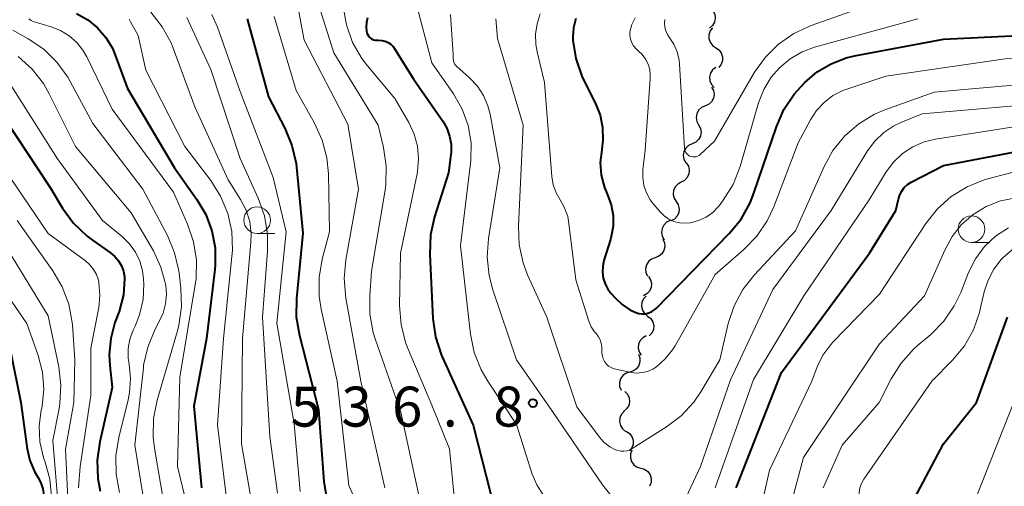
# Model space of a CAD drawing. Units: metres. Extents: x -68000 to -66000, y 19500 to 21000.
# Drawn here: x -67562 to -67469, y 19647 to 19691 of the extents above; entities that cross this region are included whole.
import ezdxf

# ---------------------------------------------------------------- set-up
doc = ezdxf.new("R2010")
doc.units = ezdxf.units.M
for name, color, linetype, lineweight in [('510200_細流', 7, 'Continuous', 30), ('633100_広葉樹林', 7, 'Continuous', 13), ('710100_等高線(計曲線)', 7, 'Continuous', 40), ('710200_等高線(主曲線)', 7, 'Continuous', 13), ('731200_図化機測定による標高点', 7, 'Continuous', 40)]:
    doc.layers.add(name, color=color, linetype=linetype, lineweight=lineweight)
doc.styles.add('Style-WORKING', font='MS Gothic.ttf')

msp = doc.modelspace()

# ---------------------------------------------------------------- linework, layer by layer
at = {"layer": '510200_細流', "linetype": 'Continuous', "lineweight": 30, "flags": 128}
for points in [[(-67496.882, 19691.996), (-67496.626, 19691.733), (-67496.468, 19691.401), (-67496.425, 19691.036), (-67496.501, 19690.677), (-67496.687, 19690.361), (-67496.966, 19690.122)], [(-67496.672, 19690.136), (-67496.897, 19689.846), (-67497.016, 19689.499), (-67497.019, 19689.132), (-67496.903, 19688.783), (-67496.683, 19688.49), (-67496.379, 19688.284)], [(-67496.379, 19688.284), (-67496.075, 19688.078), (-67495.854, 19687.784), (-67495.738, 19687.435), (-67495.741, 19687.068), (-67495.86, 19686.721), (-67496.086, 19686.432)], [(-67496.375, 19686.42), (-67496.661, 19686.19), (-67496.857, 19685.88), (-67496.945, 19685.524), (-67496.912, 19685.157), (-67496.766, 19684.821), (-67496.518, 19684.55)], [(-67496.764, 19684.588), (-67496.592, 19684.264), (-67496.534, 19683.902), (-67496.594, 19683.539), (-67496.768, 19683.216), (-67497.036, 19682.965), (-67497.371, 19682.814)], [(-67497.371, 19682.814), (-67497.705, 19682.663), (-67497.973, 19682.412), (-67498.147, 19682.089), (-67498.207, 19681.726), (-67498.149, 19681.364), (-67497.977, 19681.04)], [(-67497.977, 19681.04), (-67497.805, 19680.715), (-67497.747, 19680.353), (-67497.807, 19679.99), (-67497.981, 19679.667), (-67498.249, 19679.416), (-67498.583, 19679.265)], [(-67498.583, 19679.265), (-67498.918, 19679.114), (-67499.186, 19678.864), (-67499.36, 19678.54), (-67499.42, 19678.177), (-67499.362, 19677.815), (-67499.19, 19677.491)], [(-67499.131, 19677.473), (-67498.936, 19677.162), (-67498.853, 19676.805), (-67498.888, 19676.439), (-67499.038, 19676.104), (-67499.287, 19675.835), (-67499.61, 19675.661)], [(-67499.61, 19675.661), (-67499.934, 19675.486), (-67500.183, 19675.217), (-67500.333, 19674.883), (-67500.368, 19674.516), (-67500.285, 19674.159), (-67500.09, 19673.848)], [(-67500.09, 19673.848), (-67499.895, 19673.537), (-67499.811, 19673.18), (-67499.846, 19672.813), (-67499.997, 19672.479), (-67500.246, 19672.209), (-67500.569, 19672.035)], [(-67500.649, 19672.058), (-67500.98, 19671.901), (-67501.243, 19671.645), (-67501.41, 19671.318), (-67501.464, 19670.954), (-67501.398, 19670.593), (-67501.219, 19670.272)], [(-67501.324, 19670.311), (-67501.174, 19669.976), (-67501.141, 19669.61), (-67501.226, 19669.252), (-67501.422, 19668.942), (-67501.706, 19668.71), (-67502.051, 19668.583)], [(-67502.051, 19668.583), (-67502.395, 19668.455), (-67502.679, 19668.223), (-67502.875, 19667.913), (-67502.961, 19667.555), (-67502.928, 19667.19), (-67502.778, 19666.854)], [(-67502.691, 19666.825), (-67502.493, 19666.516), (-67502.405, 19666.16), (-67502.436, 19665.793), (-67502.583, 19665.457), (-67502.83, 19665.185), (-67503.151, 19665.008)], [(-67502.912, 19664.98), (-67503.16, 19664.708), (-67503.305, 19664.371), (-67503.336, 19664.006), (-67503.248, 19663.649), (-67503.05, 19663.339), (-67502.763, 19663.11)], [(-67502.763, 19663.11), (-67502.476, 19662.882), (-67502.279, 19662.572), (-67502.19, 19662.215), (-67502.221, 19661.85), (-67502.367, 19661.513), (-67502.614, 19661.241)], [(-67502.89, 19661.256), (-67503.212, 19661.08), (-67503.459, 19660.809), (-67503.607, 19660.473), (-67503.639, 19660.107), (-67503.553, 19659.75), (-67503.356, 19659.44)], [(-67503.624, 19659.534), (-67503.492, 19659.192), (-67503.478, 19658.825), (-67503.581, 19658.472), (-67503.793, 19658.172), (-67504.088, 19657.955), (-67504.439, 19657.845)], [(-67504.439, 19657.845), (-67504.789, 19657.736), (-67505.085, 19657.519), (-67505.296, 19657.219), (-67505.4, 19656.866), (-67505.386, 19656.499), (-67505.253, 19656.157)], [(-67504.892, 19656.038), (-67504.641, 19655.77), (-67504.491, 19655.435), (-67504.455, 19655.069), (-67504.54, 19654.712), (-67504.733, 19654.4), (-67505.017, 19654.167)], [(-67504.951, 19654.167), (-67505.205, 19653.902), (-67505.36, 19653.569), (-67505.401, 19653.205), (-67505.322, 19652.845), (-67505.133, 19652.531), (-67504.852, 19652.294)], [(-67504.771, 19652.303), (-67504.466, 19652.1), (-67504.242, 19651.809), (-67504.123, 19651.461), (-67504.122, 19651.094), (-67504.238, 19650.746), (-67504.461, 19650.454)], [(-67504.235, 19650.518), (-67504.364, 19650.174), (-67504.374, 19649.807), (-67504.267, 19649.456), (-67504.053, 19649.157), (-67503.755, 19648.943), (-67503.403, 19648.837)], [(-67503.403, 19648.837), (-67503.052, 19648.731), (-67502.754, 19648.517), (-67502.539, 19648.218), (-67502.433, 19647.867), (-67502.443, 19647.5), (-67502.572, 19647.156)]]:
    msp.add_lwpolyline(points, dxfattribs=at)
at = {"layer": '633100_広葉樹林', "linetype": 'Continuous', "lineweight": 13}
for p, q in [((-67539.4, 19670.85), (-67537.733, 19670.85)), ((-67472.37, 19670.01), (-67470.703, 19670.01))]:
    msp.add_line(p, q, dxfattribs=at)
for centre in [(-67539.4, 19672.1), (-67472.37, 19671.26)]:
    msp.add_circle(centre, 1.25, dxfattribs=at)
at = {"layer": '710100_等高線(計曲線)', "linetype": 'Continuous', "lineweight": 40, "flags": 128}
for points, elevation in [([(-67556.35, 19691.49), (-67555.3, 19690.9), (-67554.38, 19690.15)], 560), ([(-67540.35, 19691), (-67538.33, 19683.67), (-67536.8, 19680.73), (-67536.13, 19679.12), (-67535.75, 19677.42), (-67535.71, 19677.06), (-67535.12, 19670.88), (-67535.71, 19664.76), (-67535.73, 19663.02), (-67535.44, 19661.29), (-67533.65, 19654.35), (-67533.14, 19647.59), (-67532.85, 19645.87)], 550), ([(-67529.04, 19691.08), (-67529.15, 19690.65), (-67529.18, 19690.22), (-67529.15, 19689.82), (-67529.1, 19689.65), (-67529.03, 19689.49)], 540), ([(-67509.5, 19691.01), (-67509.72, 19690.15), (-67509.78, 19689.27), (-67509.77, 19688.99), (-67509.5, 19687.27), (-67508.93, 19685.62), (-67508.74, 19685.21), (-67507.66, 19683.05), (-67507.22, 19681.95), (-67506.99, 19680.8), (-67506.96, 19679.62), (-67507.07, 19678.75), (-67507.07, 19678.71), (-67507.2, 19677.52), (-67507.11, 19676.32), (-67506.82, 19675.16), (-67506.53, 19674.47), (-67506.18, 19673.53), (-67506, 19672.54), (-67506, 19671.54), (-67506.17, 19670.56), (-67506.24, 19670.28), (-67506.86, 19668.33), (-67506.98, 19667.78), (-67507, 19667.22), (-67506.93, 19666.67), (-67506.76, 19666.14), (-67506.51, 19665.64), (-67506.2, 19665.24), (-67505.79, 19664.78), (-67505.16, 19664.18), (-67504.43, 19663.7), (-67503.88, 19663.44), (-67503.58, 19663.35), (-67503.27, 19663.32), (-67502.96, 19663.33), (-67502.65, 19663.41)], 530), ([(-67502.65, 19663.41), (-67502.36, 19663.53), (-67502.1, 19663.71), (-67501.93, 19663.86), (-67495.11, 19670.86), (-67494, 19672.2), (-67493.15, 19673.72), (-67492.79, 19674.62), (-67490.67, 19680.87), (-67489.97, 19682.47), (-67489, 19683.92), (-67488.38, 19684.61), (-67488.01, 19685), (-67486.86, 19686), (-67485.55, 19686.78), (-67484.13, 19687.33), (-67483.34, 19687.51), (-67475, 19689.07), (-67468.62, 19689.38), (-67462.9, 19689.1), (-67453, 19691.75)], 530), ([(-67554.38, 19690.15), (-67553.59, 19689.24), (-67552.98, 19688.22), (-67552.71, 19687.57), (-67551.56, 19684.44), (-67547.17, 19677), (-67545.05, 19674.04), (-67544.22, 19672.63), (-67543.64, 19671.1), (-67543.34, 19669.5), (-67543.33, 19667.87), (-67543.37, 19667.46), (-67544.15, 19661), (-67545.34, 19654.66), (-67544.63, 19647)], 560), ([(-67529.03, 19689.49), (-67528.93, 19689.34), (-67528.8, 19689.21), (-67528.66, 19689.11), (-67528.49, 19689.03), (-67528.32, 19688.99), (-67528.14, 19688.97), (-67528.11, 19688.97), (-67528, 19688.97), (-67527.7, 19688.95), (-67527.4, 19688.88), (-67527.12, 19688.76), (-67526.87, 19688.6), (-67526.65, 19688.39), (-67526.47, 19688.15), (-67524.7, 19685.3), (-67521.99, 19681.4), (-67521.6, 19680.72), (-67521.34, 19679.99), (-67521.2, 19679.23), (-67521.21, 19678.45), (-67521.23, 19678.26), (-67521.45, 19676.55), (-67522.76, 19672.42), (-67523.14, 19670.72), (-67523.21, 19668.88), (-67522.9, 19662.88), (-67522.66, 19661.15), (-67522.13, 19659.5), (-67522.03, 19659.29), (-67519.14, 19652.86), (-67517.1, 19644.9)], 540), ([(-67563, 19681.51), (-67558.83, 19675.17), (-67557.65, 19673.22), (-67556.62, 19671.82), (-67555.36, 19670.61), (-67554.86, 19670.23), (-67553.15, 19669.03), (-67552.74, 19668.69), (-67552.4, 19668.28), (-67552.13, 19667.81), (-67551.95, 19667.31), (-67551.86, 19666.78), (-67551.85, 19666.57), (-67551.95, 19665.09), (-67552.36, 19663.53), (-67552.74, 19662.5), (-67553.14, 19661.01), (-67553.28, 19659.47), (-67553.23, 19658.48), (-67553, 19656.42), (-67554.17, 19651.32), (-67554.41, 19649.6), (-67554.35, 19647.86), (-67554.14, 19646.69)], 570), ([(-67494.44, 19647), (-67490.19, 19657.81), (-67481.94, 19669), (-67479.46, 19673), (-67479.23, 19674.08), (-67479.11, 19674.47), (-67478.92, 19674.83), (-67478.68, 19675.16), (-67478.38, 19675.44), (-67478.02, 19675.67), (-67475, 19677.24), (-67464.83, 19679.17)], 540), ([(-67478.24, 19645), (-67475, 19651.13), (-67471.89, 19655), (-67468.99, 19663)], 550), ([(-67562.53, 19659.81), (-67561.56, 19655), (-67560.97, 19650.65), (-67560.73, 19649.57), (-67560.3, 19648.54), (-67559.99, 19648.01), (-67559.7, 19647.47), (-67559.51, 19646.89), (-67559.42, 19646.29), (-67559.44, 19645.68), (-67559.49, 19645.39), (-67560.23, 19641.78), (-67560.44, 19640.05), (-67560.33, 19638.31), (-67559.93, 19636.61), (-67559.84, 19636.34), (-67557.65, 19630.35), (-67557.2, 19625), (-67559, 19614.62), (-67561.99, 19606.01)], 580)]:
    msp.add_lwpolyline(points, dxfattribs=dict(at, elevation=elevation))
at = {"layer": '710200_等高線(主曲線)', "linetype": 'Continuous', "lineweight": 13, "flags": 128}
for points, elevation in [([(-67534.24, 19694.24), (-67532.19, 19687.81), (-67528.04, 19681), (-67527.54, 19678.92), (-67527.28, 19677.2), (-67527.32, 19675.45), (-67527.4, 19674.93), (-67528.67, 19667.33), (-67528.84, 19665.01), (-67528.82, 19663.27), (-67528.5, 19661.56), (-67528.32, 19660.98), (-67525.91, 19654.09), (-67523.95, 19645)], 544), ([(-67524.71, 19693.29), (-67523, 19686.87), (-67520.97, 19683.94), (-67520.16, 19682.51), (-67519.61, 19680.97), (-67519.33, 19679.36), (-67519.34, 19677.73), (-67519.37, 19677.46), (-67520.32, 19669.68), (-67519.38, 19661.4), (-67519.03, 19659.69), (-67518.39, 19658.07), (-67517.77, 19656.99), (-67515.07, 19652.93), (-67513.59, 19648.29), (-67513.16, 19647.27), (-67512.57, 19646.35)], 538), ([(-67501.15, 19690.93), (-67501.19, 19690.57), (-67501.15, 19690.2), (-67501.06, 19689.85), (-67500.9, 19689.51), (-67500.73, 19689.27), (-67500.3, 19688.61), (-67499.99, 19687.88), (-67499.81, 19687.11), (-67499.77, 19686.73), (-67499.3, 19678.85), (-67499.27, 19678.7), (-67499.23, 19678.55), (-67499.15, 19678.42), (-67499.06, 19678.3), (-67498.94, 19678.2), (-67498.82, 19678.12), (-67498.67, 19678.06), (-67498.52, 19678.03), (-67498.37, 19678.03), (-67498.22, 19678.05), (-67498.08, 19678.1), (-67497.94, 19678.17), (-67497.83, 19678.26), (-67496.48, 19679.52), (-67492.72, 19685.97), (-67491.71, 19687.39), (-67490.47, 19688.62), (-67489.04, 19689.61), (-67487.43, 19690.35), (-67479, 19693.35)], 526), ([(-67535.67, 19692.65), (-67535, 19689), (-67530.88, 19681.12), (-67529.88, 19675), (-67531.09, 19668.38), (-67531.25, 19666.64), (-67531.09, 19664.79), (-67529.67, 19657), (-67527.41, 19647)], 546), ([(-67531.33, 19692.14), (-67531.03, 19690.42), (-67530.44, 19688.78), (-67529.57, 19687.27), (-67529.04, 19686.58), (-67526.48, 19683.52), (-67525.17, 19681.26), (-67524.67, 19680.18), (-67524.36, 19679.04), (-67524.25, 19677.86), (-67524.35, 19676.68), (-67524.4, 19676.45), (-67525.96, 19669), (-67526.03, 19664.06), (-67525.9, 19662.32), (-67525.47, 19660.63), (-67525.23, 19660), (-67523, 19654.76), (-67521.36, 19650.64), (-67520.42, 19641)], 542), ([(-67560.81, 19691), (-67560.71, 19690.9), (-67560.6, 19690.82), (-67560.47, 19690.76), (-67560.43, 19690.74), (-67558.72, 19690.24), (-67557.84, 19689.9), (-67557.04, 19689.4), (-67556.33, 19688.78), (-67555.75, 19688.05), (-67555.39, 19687.43), (-67553, 19682.52), (-67547.26, 19674.74), (-67545.92, 19671.72), (-67545.36, 19670.07), (-67545.1, 19668.35), (-67545.13, 19666.61), (-67545.21, 19666.07), (-67546.64, 19657.36), (-67546.86, 19649), (-67544.56, 19639.44)], 562), ([(-67551.42, 19690.94), (-67551.28, 19690.72)], 558), ([(-67549.37, 19691.61), (-67548.3, 19690.25), (-67547.48, 19688.74), (-67547.29, 19688.25), (-67545.26, 19682.74), (-67542.11, 19675.89), (-67540.95, 19674.05), (-67540.43, 19673.05), (-67540.1, 19671.97), (-67539.96, 19670.86), (-67539.98, 19670.04), (-67540.76, 19661), (-67540.87, 19651.13), (-67539.81, 19645), (-67537.15, 19636.85)], 556), ([(-67546.01, 19691.12), (-67543.76, 19686.24), (-67541, 19677.88), (-67539.3, 19674.15), (-67538.71, 19672.51), (-67538.42, 19670.79), (-67538.42, 19669.19), (-67538.91, 19663), (-67538.2, 19651.8), (-67537.5, 19646.5)], 554), ([(-67543.66, 19691.39), (-67543.12, 19690.19), (-67541, 19684.18), (-67537.91, 19676.09), (-67536.68, 19671), (-67537.56, 19662.44), (-67535.92, 19653), (-67535.36, 19646.64)], 552), ([(-67537.8, 19691.22), (-67535.75, 19684.25), (-67534.02, 19681.21), (-67533.3, 19679.62), (-67532.86, 19677.94), (-67532.72, 19676.46), (-67532.62, 19671), (-67533.29, 19668.43), (-67533.58, 19666.71), (-67533.57, 19664.97), (-67533.38, 19663.75), (-67531.89, 19657), (-67530.8, 19647.2), (-67527.7, 19640.3)], 548), ([(-67521.25, 19691.4), (-67521, 19687.63), (-67521, 19687.22), (-67520.99, 19687.07), (-67520.94, 19686.91), (-67520.88, 19686.77), (-67520.79, 19686.64), (-67520.7, 19686.55), (-67519.46, 19685.45), (-67518.74, 19684.68), (-67518.17, 19683.8), (-67517.75, 19682.83), (-67517.55, 19682.05), (-67516.62, 19677), (-67517.68, 19670.37)], 536), ([(-67517.01, 19690.99), (-67516.86, 19689.14), (-67514.45, 19681), (-67514.89, 19671.53), (-67514.82, 19669.79), (-67514.44, 19668.09), (-67514.02, 19666.96), (-67512.23, 19663), (-67509.4, 19654.6), (-67507.28, 19651.76), (-67506.83, 19651.26), (-67506.3, 19650.84), (-67505.85, 19650.59), (-67505.57, 19650.49), (-67505.28, 19650.43), (-67504.98, 19650.43), (-67504.69, 19650.48), (-67504.4, 19650.58), (-67504.2, 19650.69), (-67501, 19652.71), (-67499.62, 19653.76), (-67498.44, 19655.04), (-67497.78, 19656.01), (-67495.98, 19659), (-67495.19, 19662.4), (-67494.64, 19664.06), (-67493.82, 19665.6), (-67492.76, 19666.95), (-67488.9, 19671.1), (-67486.21, 19677.12)], 534), ([(-67512.83, 19691.47), (-67513.14, 19690.53), (-67513.29, 19689.56), (-67513.26, 19688.57), (-67513.14, 19687.89), (-67512.45, 19685), (-67511.75, 19676.21), (-67511.61, 19675.42), (-67511.35, 19674.67), (-67510.97, 19674), (-67510.55, 19673.25), (-67510.26, 19672.44), (-67510.14, 19671.8), (-67509.51, 19666.49), (-67508.27, 19662.62), (-67508.05, 19662.1), (-67507.75, 19661.63), (-67507.57, 19661.43), (-67507.37, 19661.16), (-67507.21, 19660.87), (-67507.11, 19660.55), (-67507.07, 19660.2), (-67507.05, 19659.64), (-67507.01, 19659.36), (-67506.93, 19659.09), (-67506.8, 19658.84), (-67506.63, 19658.61), (-67506.42, 19658.42), (-67506.19, 19658.27), (-67505.93, 19658.16), (-67505.76, 19658.12), (-67504.31, 19657.82), (-67503.79, 19657.76), (-67503.27, 19657.8), (-67502.76, 19657.92), (-67502.28, 19658.13), (-67501.92, 19658.35), (-67501.11, 19659.08), (-67500.43, 19659.94), (-67500.19, 19660.32), (-67496.44, 19667), (-67493.72, 19669.35), (-67492.51, 19670.6), (-67491.53, 19672.04), (-67490.91, 19673.36), (-67488.63, 19679.37), (-67487.49, 19681.51), (-67486.92, 19682.38), (-67486.21, 19683.15), (-67485.38, 19683.78), (-67484.44, 19684.26), (-67484.07, 19684.39)], 532), ([(-67503.92, 19691.09), (-67504.23, 19690.45), (-67504.35, 19690.12), (-67504.42, 19689.78), (-67504.42, 19689.43), (-67504.36, 19689.08), (-67504.25, 19688.75), (-67504.08, 19688.45), (-67503.85, 19688.17), (-67503.66, 19688), (-67503.28, 19687.64), (-67502.96, 19687.21), (-67502.72, 19686.74), (-67502.57, 19686.23), (-67502.51, 19685.7), (-67502.51, 19685.39), (-67503, 19678.66), (-67503.2, 19676.83), (-67503.22, 19676.09), (-67503.11, 19675.36), (-67502.88, 19674.66), (-67502.52, 19674.01), (-67502.21, 19673.6), (-67501.59, 19672.88), (-67501.21, 19672.51), (-67500.77, 19672.2), (-67500.29, 19671.98), (-67499.77, 19671.85), (-67499.24, 19671.81), (-67498.73, 19671.86), (-67497.98, 19672.06), (-67497.28, 19672.39), (-67496.65, 19672.83), (-67496.1, 19673.38), (-67495.95, 19673.58), (-67495.66, 19673.97), (-67494.74, 19675.46), (-67494.08, 19677.15), (-67492.35, 19683.1), (-67491.86, 19684.36), (-67491.16, 19685.51), (-67490.4, 19686.4), (-67489.4, 19687.24), (-67488.27, 19687.89), (-67487.09, 19688.33), (-67477.4, 19691)], 528), ([(-67484.07, 19684.39), (-67480.4, 19685.6), (-67469, 19687.27), (-67459, 19687.73), (-67453, 19689.64), (-67448.42, 19691.12)], 532), ([(-67551.28, 19690.72), (-67550.57, 19689.43), (-67549.84, 19686.16), (-67546.2, 19679), (-67543.76, 19675.82), (-67542.83, 19674.35), (-67542.16, 19672.73), (-67541.79, 19671.03), (-67541.71, 19669.29), (-67541.76, 19668.7), (-67542.56, 19661), (-67543.11, 19652.89), (-67542.16, 19645)], 558), ([(-67562.31, 19689.93), (-67560.87, 19689.12), (-67559.42, 19688.14), (-67558.18, 19686.93), (-67557.16, 19685.51), (-67556.93, 19685.11), (-67554.83, 19681.17), (-67550.14, 19675), (-67547.82, 19670.65), (-67547.14, 19669.05), (-67546.74, 19667.35), (-67546.72, 19667.14), (-67546.55, 19665.73), (-67546.49, 19663.98), (-67546.74, 19662.26), (-67546.88, 19661.73), (-67548.78, 19655.21), (-67549.12, 19653.5), (-67549.16, 19651.75), (-67549.04, 19650.73), (-67547.91, 19644.09)], 564), ([(-67561.81, 19687.45), (-67560.52, 19686.28), (-67559.45, 19684.91), (-67558.91, 19683.96), (-67556.43, 19679), (-67551.21, 19672.79), (-67549.14, 19669.22), (-67548.43, 19667.7), (-67547.98, 19666.02), (-67547.91, 19665.13), (-67547.99, 19664.24), (-67548.22, 19663.38), (-67548.49, 19662.78), (-67549, 19661.8), (-67549.67, 19660.19), (-67550.05, 19658.49), (-67550.07, 19658.26), (-67550.87, 19651), (-67549.77, 19644.23)], 566), ([(-67562.66, 19685), (-67558.14, 19677.86), (-67553.92, 19672.08), (-67552.04, 19670.54), (-67551.37, 19669.88), (-67550.82, 19669.11), (-67550.41, 19668.26), (-67550.15, 19667.36), (-67550.06, 19666.57), (-67550.04, 19666.14), (-67550.11, 19664.66), (-67550.44, 19663.21), (-67550.85, 19662.15), (-67551.02, 19661.79), (-67551.34, 19660.94), (-67551.5, 19660.05), (-67551.5, 19659.15), (-67551.42, 19658.58), (-67551.28, 19657.25), (-67551.37, 19655.93), (-67551.51, 19655.25), (-67552.39, 19651.73), (-67552.67, 19650.01), (-67552.64, 19648.27), (-67552.31, 19646.56)], 568), ([(-67486.21, 19677.12), (-67485.37, 19678.65), (-67484.27, 19680), (-67482.95, 19681.14), (-67481.46, 19682.04), (-67480.49, 19682.45), (-67475.88, 19684.12), (-67465.59, 19685)], 534), ([(-67500.71, 19642.77), (-67497.8, 19649), (-67495, 19657.14), (-67491, 19665.59), (-67485.55, 19673), (-67482.13, 19678.59), (-67481.44, 19679.52), (-67480.61, 19680.31), (-67479.66, 19680.94), (-67479, 19681.26), (-67477, 19682.07), (-67466.16, 19683)], 536), ([(-67496.41, 19647), (-67492.84, 19657.16), (-67488.11, 19665), (-67481.98, 19674.02), (-67480.38, 19676.62), (-67479.68, 19677.55), (-67478.84, 19678.35), (-67477.88, 19678.98), (-67476.81, 19679.44), (-67475.74, 19679.7), (-67467, 19681.06)], 538), ([(-67563.12, 19676.88), (-67559, 19670.84), (-67555.51, 19668.28), (-67555.09, 19667.91), (-67554.74, 19667.48), (-67554.47, 19666.99), (-67554.3, 19666.47), (-67554.25, 19666.26), (-67554.15, 19665.07), (-67554.25, 19663.88), (-67554.28, 19663.74), (-67555, 19660.09), (-67555, 19655.66), (-67556.01, 19649), (-67556.16, 19647)], 572), ([(-67497.66, 19627.26), (-67497.71, 19627.96), (-67497.64, 19628.66), (-67497.45, 19629.33), (-67497.41, 19629.41), (-67493.49, 19639), (-67491.34, 19648.66), (-67487.37, 19657), (-67486.85, 19658.33), (-67486.31, 19659.44), (-67485.57, 19660.44), (-67485.34, 19660.69), (-67481, 19665.17), (-67476.65, 19671.8), (-67475.57, 19673.16), (-67474.27, 19674.32), (-67472.79, 19675.24), (-67471.17, 19675.89), (-67470.84, 19675.98), (-67467.01, 19676.99)], 542), ([(-67491.03, 19639), (-67488.15, 19649.85), (-67481, 19660.5), (-67476.78, 19665), (-67474.89, 19669.3), (-67474.2, 19670.56), (-67473.3, 19671.68), (-67472.22, 19672.63), (-67470.99, 19673.38), (-67469.66, 19673.9), (-67468.33, 19674.17)], 544), ([(-67561.92, 19672.08), (-67558.56, 19667.34), (-67557.68, 19665.84)], 574), ([(-67470.11, 19670.6), (-67468.91, 19671.39)], 546), ([(-67563.5, 19670.5), (-67559, 19663.14), (-67558.01, 19658.36), (-67557.81, 19656.63), (-67557.91, 19654.89), (-67557.99, 19654.43), (-67558.57, 19651.43), (-67558.04, 19645), (-67557.92, 19642.14), (-67557.7, 19640.41), (-67557.18, 19638.74), (-67557.01, 19638.36), (-67554.54, 19633), (-67553.58, 19629.68), (-67553.25, 19627.97), (-67553.22, 19626.23), (-67553.49, 19624.51), (-67553.54, 19624.31), (-67555.71, 19616.29), (-67557.48, 19608.89), (-67558.03, 19607.24), (-67558.86, 19605.71), (-67559.06, 19605.42), (-67565.19, 19596.81)], 576), ([(-67517.68, 19670.37), (-67517.81, 19668.63), (-67517.63, 19666.9), (-67517.28, 19665.58), (-67515.05, 19659), (-67511.75, 19654.25), (-67507, 19647.27), (-67504.9, 19644.68)], 536), ([(-67486.28, 19647), (-67484.5, 19651), (-67481.04, 19655), (-67479.91, 19657.22), (-67478.98, 19658.7), (-67477.82, 19659.99), (-67477.47, 19660.3), (-67476.2, 19661.38), (-67474.98, 19662.62), (-67473.99, 19664.06), (-67473.38, 19665.33), (-67472.65, 19667.18), (-67472.01, 19668.46), (-67471.15, 19669.62), (-67470.11, 19670.6)], 546), ([(-67485.53, 19635), (-67483.04, 19644.3), (-67482.89, 19645.16), (-67482.89, 19646.03), (-67482.9, 19646.12), (-67482.91, 19646.56), (-67482.84, 19646.99), (-67482.7, 19647.4), (-67482.47, 19647.81), (-67476.1, 19657), (-67474.13, 19659), (-67473.04, 19660.33), (-67472.19, 19661.82), (-67471.62, 19663.44), (-67471.55, 19663.74), (-67471.17, 19665.38), (-67470.82, 19666.48), (-67470.28, 19667.5), (-67469.58, 19668.42), (-67469.4, 19668.6), (-67468.56, 19669.31)], 548), ([(-67564.21, 19667), (-67561, 19662.4), (-67559.95, 19659.41), (-67559.55, 19657.86)], 578), ([(-67557.68, 19665.84), (-67557.07, 19664.21), (-67556.76, 19662.49), (-67556.74, 19662.27), (-67556.5, 19659), (-67556.6, 19655), (-67557.39, 19650.61), (-67557, 19642.69), (-67553.56, 19634.44), (-67552.06, 19630.41), (-67551.6, 19628.73), (-67551.43, 19627), (-67551.57, 19625.26), (-67551.92, 19623.84), (-67554.13, 19617), (-67554.87, 19611.08), (-67555.24, 19609.37), (-67555.89, 19607.76), (-67556.36, 19606.95), (-67562.68, 19597)], 574), ([(-67559.55, 19657.86), (-67559.42, 19656.26), (-67559.58, 19654.67), (-67559.64, 19654.36), (-67559.66, 19654.29), (-67559.85, 19652.81), (-67559.79, 19651.31), (-67559.46, 19649.85), (-67559.3, 19649.39), (-67558.86, 19647.82), (-67558.7, 19646.2)], 578), ([(-67471.96, 19646.04), (-67467.62, 19657)], 552)]:
    msp.add_lwpolyline(points, dxfattribs=dict(at, elevation=elevation))
at = {"layer": '731200_図化機測定による標高点', "linetype": 'Continuous', "lineweight": 40}
msp.add_circle((-67513.53, 19654.95, 536.82), 0.375, dxfattribs=at)

# ---------------------------------------------------------------- texts
at = {"layer": '731200_図化機測定による標高点', "linetype": 'Continuous', "lineweight": 40, "style": 'Style-WORKING'}
for s, p in [('5', (-67536.24, 19652.74, -9.999)), ('3', (-67531.49, 19652.74, -9.999)), ('6', (-67526.74, 19652.74, -9.999)), ('8', (-67517.24, 19652.74, -9.999)), ('.', (-67521.99, 19652.74, -9.999))]:
    msp.add_text(s, height=3.75, dxfattribs=at).set_placement(p)

doc.saveas('drawing.dxf')
